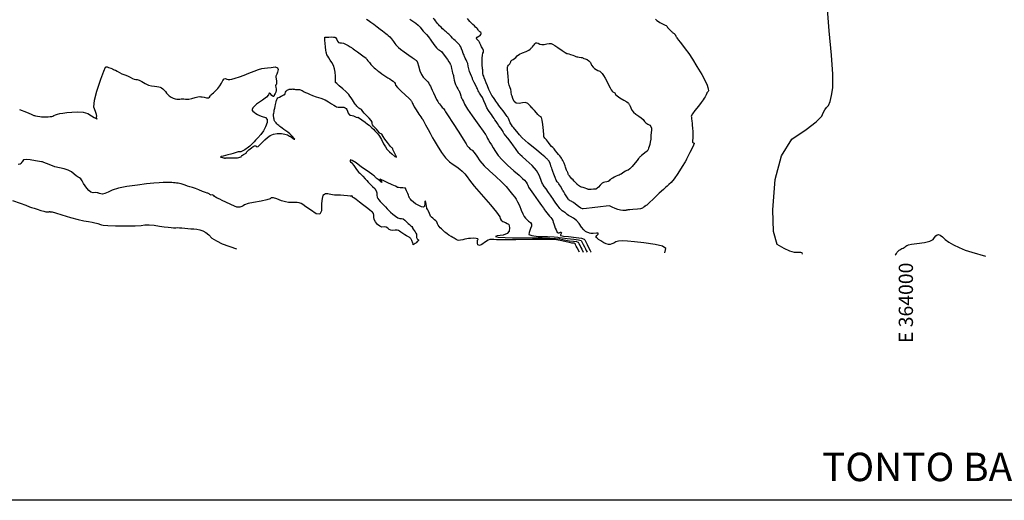
# Model space of a CAD drawing. Extents: x 362161 to 365361, y 1027162 to 1030162.
# Drawn here: x 363373 to 364064, y 1027212 to 1027550 of the extents above; entities that cross this region are included whole.
import ezdxf
from ezdxf.enums import TextEntityAlignment as Align

# ---------------------------------------------------------------- set-up
doc = ezdxf.new("R2010")
doc.units = 0
doc.header["$LTSCALE"] = 25
doc.header["$MEASUREMENT"] = 0
for name, color, linetype in [('5', 5, 'CONTINUOUS'), ('7', 7, 'CONTINUOUS'), ('GRIDTXT', 7, 'CONTINUOUS'), ('INDEX', 1, 'CONTINUOUS'), ('INTER', 33, 'CONTINUOUS')]:
    doc.layers.add(name, color=color, linetype=linetype)
doc.styles.add('GRID', font='SIMPLEX.shx')
doc.styles.add('SIMPLEX', font='SIMPLEX')

msp = doc.modelspace()

# ---------------------------------------------------------------- linework, layer by layer
at = {"layer": '5'}
msp.add_line((365311.36, 1027212.29), (362311.36, 1027212.29), dxfattribs=at)
at = {"layer": 'INDEX', "color": 1, "linetype": 'CONTINUOUS', "elevation": 2220}
msp.add_lwpolyline([(363616.25, 1027550.4), (363617.55, 1027549.53), (363619.24, 1027548.3), (363621.34, 1027546.73), (363623.83, 1027544.81), (363625.9, 1027543.23), (363627.53, 1027542), (363628.74, 1027541.12), (363629.82, 1027540.3), (363630.75, 1027539.56), (363631.55, 1027538.89), (363632.56, 1027537.84), (363633.76, 1027536.41), (363635.16, 1027534.59), (363636.23, 1027533.2), (363636.96, 1027532.25), (363637.36, 1027531.74), (363637.79, 1027531.24), (363638.25, 1027530.76), (363638.73, 1027530.28), (363640.18, 1027529.16), (363642.62, 1027527.39), (363646.03, 1027524.98), (363648.4, 1027523.3), (363649.72, 1027522.35), (363650, 1027522.14), (363650.29, 1027521.93), (363650.58, 1027521.74), (363650.88, 1027521.55), (363651.16, 1027521.37), (363651.42, 1027521.2), (363651.67, 1027521.05), (363652.15, 1027519.8), (363652.87, 1027517.47), (363653.83, 1027514.05), (363654.89, 1027511.38), (363656.06, 1027509.46), (363657.34, 1027508.3), (363658.42, 1027507.2), (363659.3, 1027506.18), (363659.99, 1027505.22), (363660.61, 1027504.22), (363661.17, 1027503.16), (363661.66, 1027502.05), (363662.39, 1027500.47), (363663.35, 1027498.44), (363664.54, 1027495.94), (363665.54, 1027493.96), (363666.33, 1027492.52), (363666.91, 1027491.6), (363667.53, 1027490.71), (363668.18, 1027489.85), (363668.87, 1027489.02), (363669.47, 1027488.34), (363670, 1027487.82), (363670.44, 1027487.44), (363670.9, 1027486.89), (363671.36, 1027486.18), (363671.83, 1027485.3), (363673.59, 1027482.46), (363676.65, 1027477.68), (363681.01, 1027470.93), (363684.2, 1027465.96), (363686.22, 1027462.76), (363687.07, 1027461.32), (363688.05, 1027460.09), (363689.15, 1027459.06), (363690.38, 1027458.24), (363691.92, 1027456.6), (363693.77, 1027454.14), (363695.93, 1027450.87), (363698.88, 1027447.37), (363702.61, 1027443.65), (363707.15, 1027439.7), (363711.03, 1027436.04), (363714.26, 1027432.67), (363716.84, 1027429.58), (363718.88, 1027427.09), (363720.37, 1027425.19), (363721.31, 1027423.89), (363722.39, 1027421.94), (363723.6, 1027419.34), (363724.95, 1027416.09), (363726.1, 1027413.54), (363727.05, 1027411.69), (363727.81, 1027410.54), (363728.78, 1027409.47), (363729.98, 1027408.47), (363731.4, 1027407.55), (363732.11, 1027406.37), (363732.1, 1027404.95), (363731.39, 1027403.29), (363730.86, 1027401.75), (363730.52, 1027400.36), (363730.37, 1027399.1), (363732.45, 1027398.21), (363736.76, 1027397.69), (363743.29, 1027397.54), (363747.94, 1027397.37), (363750.7, 1027397.17), (363751.57, 1027396.95), (363753.73, 1027396.63), (363757.19, 1027396.22), (363761.94, 1027395.72), (363765.2, 1027395.24), (363766.98, 1027394.78), (363767.27, 1027394.33), (363767.76, 1027393.43), (363768.46, 1027392.07), (363769.36, 1027390.26), (363770.08, 1027388.84), (363770.59, 1027387.82), (363771.24, 1027386.58)], dxfattribs=at)
at = {"layer": 'INTER', "color": 33, "linetype": 'CONTINUOUS'}
for points in [[(363922.33, 1027385.1), (363922.11, 1027386.05), (363921.19, 1027386.33), (363919.45, 1027386.42), (363916.9, 1027386.33), (363913.59, 1027387.23), (363909.53, 1027389.13), (363904.72, 1027392.03), (363902.06, 1027401.08), (363901.56, 1027416.28), (363903.22, 1027437.63), (363907.66, 1027454.18), (363914.89, 1027465.92), (363924.91, 1027472.86), (363931.93, 1027478.28), (363935.94, 1027482.17), (363936.95, 1027484.54), (363938.07, 1027486.58), (363939.3, 1027488.3), (363940.65, 1027489.69), (363941.82, 1027492.46), (363942.81, 1027496.61), (363943.62, 1027502.15), (363943.61, 1027511.58), (363942.79, 1027524.91), (363941.15, 1027542.14), (363940.07, 1027557.24)], [(363646.7, 1027550.39), (363647.47, 1027549.8), (363648.84, 1027548.83), (363650.81, 1027547.47), (363652.5, 1027546.07), (363653.92, 1027544.62), (363655.07, 1027543.13), (363656.18, 1027541.8), (363657.28, 1027540.62), (363658.35, 1027539.59), (363659.76, 1027537.89), (363661.52, 1027535.51), (363663.61, 1027532.45), (363665.32, 1027530.27), (363666.63, 1027528.96), (363667.54, 1027528.54), (363668.32, 1027528.05), (363668.96, 1027527.5), (363669.46, 1027526.9), (363670.32, 1027525.76), (363671.53, 1027524.11), (363673.1, 1027521.93), (363674.19, 1027520.37), (363674.8, 1027519.44), (363674.91, 1027519.14), (363675, 1027518.93), (363675.05, 1027518.81), (363675.06, 1027518.77), (363675.14, 1027518.62), (363675.27, 1027518.35), (363675.47, 1027517.97), (363675.72, 1027517.07), (363676.04, 1027515.66), (363676.42, 1027513.73), (363676.75, 1027512.28), (363677.03, 1027511.31), (363677.25, 1027510.83), (363677.46, 1027510.02), (363677.66, 1027508.89), (363677.85, 1027507.44), (363678.25, 1027505.9), (363678.85, 1027504.29), (363679.66, 1027502.59), (363680.33, 1027501.31), (363680.87, 1027500.43), (363681.26, 1027499.97), (363681.65, 1027499.16), (363682.04, 1027498), (363682.41, 1027496.5), (363682.75, 1027495.41), (363683.06, 1027494.72), (363683.34, 1027494.44), (363683.77, 1027493.65), (363684.36, 1027492.34), (363685.1, 1027490.52), (363687.14, 1027487.17), (363690.48, 1027482.28), (363695.12, 1027475.86), (363698.24, 1027471.56), (363699.82, 1027469.36), (363699.87, 1027469.27), (363699.94, 1027469.17), (363700.03, 1027469.06), (363700.12, 1027468.94), (363700.34, 1027468.47), (363700.7, 1027467.67), (363701.17, 1027466.52), (363701.87, 1027465.18), (363702.8, 1027463.66), (363703.94, 1027461.95), (363705.32, 1027459.87), (363706.94, 1027457.43), (363708.8, 1027454.6), (363711.57, 1027451.39), (363715.25, 1027447.79), (363719.84, 1027443.79), (363723.38, 1027440.68), (363725.86, 1027438.45), (363727.29, 1027437.12), (363728.37, 1027435.88), (363729.09, 1027434.73), (363729.46, 1027433.67), (363729.74, 1027432.92), (363729.94, 1027432.48), (363730.06, 1027432.35), (363731.26, 1027430.67), (363733.53, 1027427.43), (363736.89, 1027422.63), (363739.2, 1027419.32), (363740.46, 1027417.48), (363740.68, 1027417.12), (363741.15, 1027416.44), (363741.88, 1027415.45), (363742.87, 1027414.15), (363743.83, 1027412.98), (363744.77, 1027411.94), (363745.69, 1027411.04), (363746.44, 1027410.05), (363747, 1027408.97), (363747.39, 1027407.8), (363747.83, 1027406.49), (363748.32, 1027405.05), (363748.87, 1027403.49), (363749.37, 1027402.21), (363749.82, 1027401.21), (363750.23, 1027400.5), (363750.82, 1027400.16), (363751.59, 1027400.19), (363752.55, 1027400.58), (363753.07, 1027400.58), (363753.15, 1027400.17), (363752.77, 1027399.36), (363752.58, 1027398.77), (363752.56, 1027398.4), (363752.71, 1027398.25), (363754.58, 1027397.96), (363758.17, 1027397.54), (363763.47, 1027396.98), (363767.14, 1027396.4), (363769.17, 1027395.8), (363769.57, 1027395.18), (363770.25, 1027393.93), (363771.22, 1027392.05), (363772.48, 1027389.52), (363773.35, 1027387.79), (363773.82, 1027386.85), (363773.98, 1027386.55)], [(363825.67, 1027386.05), (363826.42, 1027389.27), (363824.04, 1027390.73), (363818.9, 1027392.03), (363811, 1027393.19), (363804.57, 1027393.99), (363799.6, 1027394.43), (363796.09, 1027394.52), (363793.3, 1027394.3), (363791.24, 1027393.77), (363789.89, 1027392.94), (363788.59, 1027392.36), (363787.32, 1027392.04), (363786.1, 1027391.98), (363784.61, 1027392.38), (363782.84, 1027393.24), (363780.81, 1027394.56), (363779.24, 1027395.61), (363778.15, 1027396.38), (363777.54, 1027396.87), (363777.46, 1027397.52), (363777.93, 1027398.33), (363778.93, 1027399.29), (363778.85, 1027399.86), (363777.68, 1027400.03), (363775.43, 1027399.81), (363773.79, 1027399.75), (363772.76, 1027399.86), (363772.33, 1027400.12), (363771.73, 1027400.43), (363770.95, 1027400.78), (363769.99, 1027401.16), (363768.77, 1027402.29), (363767.27, 1027404.17), (363765.52, 1027406.8), (363763.66, 1027408.91), (363761.69, 1027410.51), (363759.61, 1027411.59), (363758.08, 1027412.47), (363757.09, 1027413.14), (363756.64, 1027413.6), (363756.34, 1027413.91), (363756.19, 1027414.06), (363756.18, 1027414.07), (363756.15, 1027414.1), (363756.09, 1027414.14), (363755.99, 1027414.2), (363755.54, 1027414.49), (363754.73, 1027415.01), (363753.56, 1027415.76), (363752.63, 1027416.5), (363751.94, 1027417.23), (363751.49, 1027417.95), (363750.81, 1027418.94), (363749.89, 1027420.2), (363748.73, 1027421.73), (363747.77, 1027423.07), (363747, 1027424.22), (363746.43, 1027425.18), (363745.47, 1027426.65), (363744.13, 1027428.61), (363742.4, 1027431.08), (363741.14, 1027432.84), (363740.34, 1027433.91), (363740.01, 1027434.27), (363739.44, 1027435.51), (363738.64, 1027437.63), (363737.6, 1027440.63), (363735.56, 1027443.89), (363732.52, 1027447.4), (363728.48, 1027451.17), (363725.65, 1027453.8), (363724.03, 1027455.28), (363723.64, 1027455.63), (363723.32, 1027455.94), (363723.08, 1027456.22), (363722.92, 1027456.47), (363722.51, 1027457.08), (363721.84, 1027458.07), (363720.93, 1027459.43), (363719.57, 1027461.3), (363717.75, 1027463.69), (363715.47, 1027466.6), (363713.92, 1027468.58), (363713.09, 1027469.62), (363712.98, 1027469.73), (363712.82, 1027470.04), (363712.58, 1027470.56), (363712.29, 1027471.28), (363711.64, 1027472.34), (363710.64, 1027473.73), (363709.29, 1027475.47), (363708.15, 1027477), (363707.22, 1027478.33), (363706.5, 1027479.47), (363705.85, 1027480.49), (363705.28, 1027481.39), (363704.78, 1027482.19), (363704.06, 1027483.25), (363703.12, 1027484.58), (363701.96, 1027486.18), (363700.83, 1027488.12), (363699.73, 1027490.41), (363698.66, 1027493.04), (363697.63, 1027495.23), (363696.65, 1027497), (363695.73, 1027498.33), (363695.05, 1027499.34), (363694.64, 1027500.04), (363694.48, 1027500.42), (363694.35, 1027500.74), (363694.25, 1027501.03), (363694.16, 1027501.26), (363693.74, 1027502.13), (363692.97, 1027503.63), (363691.86, 1027505.77), (363691.12, 1027507.3), (363690.76, 1027508.21), (363690.76, 1027508.51), (363690.51, 1027509.21), (363689.99, 1027510.3), (363689.22, 1027511.79), (363688.59, 1027513.46), (363688.1, 1027515.33), (363687.76, 1027517.39), (363687.32, 1027519.16), (363686.8, 1027520.64), (363686.19, 1027521.84), (363685.64, 1027522.96), (363685.16, 1027524.02), (363684.74, 1027525), (363684.23, 1027526.23), (363683.65, 1027527.7), (363682.98, 1027529.42), (363682.4, 1027530.76), (363681.91, 1027531.72), (363681.52, 1027532.31), (363681.11, 1027532.83), (363680.68, 1027533.3), (363680.23, 1027533.71), (363679.71, 1027534.17), (363679.13, 1027534.7), (363678.47, 1027535.28), (363677.69, 1027536.05), (363676.78, 1027537), (363675.74, 1027538.14), (363674.83, 1027539.07), (363674.05, 1027539.79), (363673.41, 1027540.3), (363672.76, 1027540.83), (363672.11, 1027541.39), (363671.45, 1027541.96), (363670.64, 1027542.7), (363669.69, 1027543.6), (363668.6, 1027544.68), (363667.61, 1027545.69), (363666.75, 1027546.62), (363665.99, 1027547.5), (363665.32, 1027548.3), (363664.72, 1027549.04), (363664.21, 1027549.72), (363663.15, 1027550.67)], [(363819.09, 1027550.34), (363820.17, 1027549.46), (363821.2, 1027548.68), (363822.17, 1027548), (363823.08, 1027547.43), (363824.01, 1027546.94), (363824.97, 1027546.51), (363825.96, 1027546.15), (363826.68, 1027545.8), (363827.13, 1027545.44), (363827.31, 1027545.09), (363827.72, 1027544.55), (363828.38, 1027543.82), (363829.28, 1027542.9), (363829.97, 1027542.19), (363830.45, 1027541.68), (363830.72, 1027541.38), (363831.05, 1027541.09), (363831.44, 1027540.8), (363831.89, 1027540.52), (363832.24, 1027540.27), (363832.5, 1027540.04), (363832.67, 1027539.83), (363832.83, 1027539.61), (363833, 1027539.35), (363833.16, 1027539.08), (363833.3, 1027538.81), (363833.43, 1027538.55), (363833.53, 1027538.29), (363833.68, 1027537.98), (363833.87, 1027537.61), (363834.1, 1027537.19), (363834.63, 1027536.47), (363835.46, 1027535.44), (363836.57, 1027534.11), (363838.12, 1027532.13), (363840.11, 1027529.49), (363842.52, 1027526.2), (363845.25, 1027522.08), (363848.3, 1027517.12), (363851.66, 1027511.34), (363854.06, 1027506.93), (363855.49, 1027503.9), (363855.96, 1027502.24), (363856.26, 1027501.02), (363856.38, 1027500.24), (363856.32, 1027499.89), (363856.16, 1027499.54), (363855.91, 1027499.2), (363855.56, 1027498.86), (363855.33, 1027498.56), (363855.21, 1027498.3), (363855.21, 1027498.09), (363855.08, 1027497.73), (363854.83, 1027497.24), (363854.45, 1027496.61), (363853.97, 1027495.78), (363853.38, 1027494.77), (363852.7, 1027493.57), (363851.38, 1027491.74), (363849.41, 1027489.28), (363846.81, 1027486.21), (363845.11, 1027483.86), (363844.32, 1027482.25), (363844.44, 1027481.38), (363844.57, 1027480.21), (363844.71, 1027478.77), (363844.86, 1027477.04), (363844.96, 1027475.87), (363845.01, 1027475.25), (363845.02, 1027475.2), (363845.07, 1027474.59), (363845.17, 1027473.42), (363845.31, 1027471.7), (363845.4, 1027470.52), (363845.45, 1027469.87), (363845.46, 1027469.75), (363845.45, 1027469.16), (363845.41, 1027468.09), (363845.36, 1027466.54), (363845.29, 1027465.4), (363845.2, 1027464.66), (363845.1, 1027464.33), (363845.19, 1027464), (363845.48, 1027463.67), (363845.97, 1027463.34), (363846.32, 1027463.12), (363846.52, 1027463.03), (363846.57, 1027463.06), (363846.6, 1027463.05), (363846.6, 1027463), (363846.58, 1027462.92), (363846.56, 1027462.87), (363846.53, 1027462.86), (363846.52, 1027462.89), (363846.49, 1027462.91), (363846.47, 1027462.9), (363846.43, 1027462.87), (363845.9, 1027461.81), (363844.87, 1027459.71), (363843.34, 1027456.57), (363842.22, 1027454.3), (363841.52, 1027452.89), (363841.24, 1027452.34), (363841.06, 1027451.95), (363841, 1027451.73), (363841.05, 1027451.68), (363840.06, 1027450.01), (363838.03, 1027446.73), (363834.97, 1027441.84), (363832.37, 1027438.09), (363830.22, 1027435.49), (363828.54, 1027434.04), (363827.32, 1027433), (363826.57, 1027432.37), (363826.28, 1027432.15), (363824.72, 1027430.68), (363821.89, 1027427.96), (363817.79, 1027424), (363814.86, 1027421.23), (363813.11, 1027419.67), (363812.54, 1027419.3), (363812.05, 1027418.99), (363811.64, 1027418.76), (363811.31, 1027418.59), (363810.93, 1027418.33), (363810.52, 1027417.96), (363810.06, 1027417.5), (363808.71, 1027417.12), (363806.46, 1027416.81), (363803.32, 1027416.59), (363801.09, 1027416.41), (363799.78, 1027416.29), (363799.39, 1027416.22), (363799.02, 1027416.13), (363798.68, 1027416.03), (363798.37, 1027415.91), (363797.6, 1027415.88), (363796.37, 1027415.94), (363794.68, 1027416.09), (363792.86, 1027416.52), (363790.9, 1027417.22), (363788.8, 1027418.19), (363787.39, 1027418.86), (363786.68, 1027419.22), (363786.65, 1027419.27), (363786.63, 1027419.28), (363786.6, 1027419.26), (363786.58, 1027419.21), (363784.59, 1027418.95), (363780.65, 1027418.5), (363774.74, 1027417.84), (363770.65, 1027417.39), (363768.36, 1027417.15), (363767.89, 1027417.11), (363766.84, 1027417.63), (363765.22, 1027418.71), (363763.03, 1027420.34), (363761.54, 1027421.44), (363760.75, 1027422), (363760.66, 1027422.02), (363760.41, 1027422.15), (363759.99, 1027422.37), (363759.4, 1027422.7), (363758.99, 1027422.93), (363758.76, 1027423.07), (363758.72, 1027423.11), (363758.64, 1027423.16), (363758.54, 1027423.23), (363758.4, 1027423.31), (363758.3, 1027423.37), (363758.24, 1027423.41), (363758.22, 1027423.43), (363757.77, 1027424.13), (363756.91, 1027425.52), (363755.61, 1027427.6), (363754.74, 1027428.99), (363754.3, 1027429.71), (363754.27, 1027429.74), (363753.95, 1027430.28), (363753.32, 1027431.33), (363752.39, 1027432.89), (363751.74, 1027433.97), (363751.36, 1027434.59), (363751.27, 1027434.73), (363751.02, 1027435.02), (363750.62, 1027435.46), (363750.08, 1027436.05), (363749.44, 1027437.24), (363748.71, 1027439.03), (363747.89, 1027441.41), (363747.21, 1027443.31), (363746.69, 1027444.74), (363746.31, 1027445.69), (363746.02, 1027446.47), (363745.8, 1027447.07), (363745.66, 1027447.5), (363745.55, 1027447.89), (363745.47, 1027448.22), (363745.41, 1027448.51), (363745.34, 1027448.77), (363745.25, 1027449), (363745.16, 1027449.2), (363745.07, 1027449.37), (363745, 1027449.53), (363744.95, 1027449.67), (363744.89, 1027449.8), (363744.84, 1027449.94), (363744.79, 1027450.07), (363744.73, 1027450.19), (363744.68, 1027450.3), (363744.62, 1027450.39), (363744.55, 1027450.5), (363744.47, 1027450.61), (363744.37, 1027450.74), (363744.25, 1027450.89), (363744.11, 1027451.07), (363743.94, 1027451.27), (363743.7, 1027451.54), (363743.38, 1027451.87), (363742.99, 1027452.26), (363741.56, 1027453.5), (363739.08, 1027455.57), (363735.56, 1027458.48), (363732.48, 1027461.02), (363729.83, 1027463.2), (363727.61, 1027465.02), (363725.55, 1027466.98), (363723.65, 1027469.08), (363721.9, 1027471.31), (363720.49, 1027473.05), (363719.43, 1027474.27), (363718.71, 1027475), (363717.99, 1027476.07), (363717.27, 1027477.48), (363716.55, 1027479.25), (363715.93, 1027480.59), (363715.41, 1027481.51), (363714.99, 1027482.01), (363714.32, 1027482.89), (363713.39, 1027484.15), (363712.2, 1027485.8), (363711.11, 1027487.27), (363710.12, 1027488.57), (363709.24, 1027489.7), (363708.43, 1027490.78), (363707.71, 1027491.79), (363707.07, 1027492.76), (363706.3, 1027493.9), (363705.39, 1027495.22), (363704.35, 1027496.72), (363703.29, 1027498.57), (363702.23, 1027500.78), (363701.16, 1027503.35), (363700.26, 1027505.59), (363699.53, 1027507.5), (363698.98, 1027509.09), (363698.57, 1027510.23), (363698.29, 1027510.94), (363698.16, 1027511.2), (363698.07, 1027511.68), (363698.03, 1027512.37), (363698.04, 1027513.27), (363698.04, 1027513.9), (363698.01, 1027514.26), (363697.97, 1027514.34), (363697.89, 1027514.69), (363697.78, 1027515.31), (363697.63, 1027516.19), (363697.54, 1027517.75), (363697.53, 1027519.98), (363697.58, 1027522.88), (363697.73, 1027525.06), (363698, 1027526.5), (363698.37, 1027527.21), (363698.34, 1027528.18), (363697.91, 1027529.42), (363697.08, 1027530.92), (363696.46, 1027532.11), (363696.05, 1027532.98), (363695.85, 1027533.54), (363695.65, 1027534.03), (363695.44, 1027534.44), (363695.23, 1027534.79), (363694.99, 1027535.11), (363694.72, 1027535.39), (363694.42, 1027535.64), (363694.09, 1027535.93), (363693.73, 1027536.25), (363693.33, 1027536.6), (363693.46, 1027537.06), (363694.1, 1027537.64), (363695.25, 1027538.32), (363696.1, 1027538.93), (363696.64, 1027539.47), (363696.87, 1027539.93), (363696.83, 1027540.39), (363696.51, 1027540.86), (363695.93, 1027541.32), (363695.43, 1027541.81), (363695.03, 1027542.33), (363694.71, 1027542.88), (363694.26, 1027543.46), (363693.66, 1027544.07), (363692.92, 1027544.72), (363692.04, 1027545.51), (363691.03, 1027546.45), (363689.89, 1027547.54), (363688.89, 1027548.63), (363688.01, 1027549.73), (363687.27, 1027550.82)], [(363372.72, 1027486.88), (363377.54, 1027484.89), (363380.89, 1027483.51), (363382.74, 1027482.73), (363383.11, 1027482.55), (363383.93, 1027482.34), (363385.19, 1027482.11), (363386.89, 1027481.85), (363388.06, 1027481.68), (363388.71, 1027481.59), (363388.82, 1027481.6), (363389.55, 1027481.63), (363390.9, 1027481.69), (363392.85, 1027481.77), (363394.25, 1027481.85), (363395.1, 1027481.94), (363395.39, 1027482.03), (363395.95, 1027482.24), (363396.79, 1027482.57), (363397.91, 1027483.01), (363399.31, 1027483.46), (363401.01, 1027483.91), (363403, 1027484.37), (363405.76, 1027484.76), (363409.29, 1027485.07), (363413.58, 1027485.31), (363417.33, 1027484.95), (363420.54, 1027483.98), (363423.22, 1027482.41), (363425.16, 1027481.27), (363426.37, 1027480.57), (363426.85, 1027480.3), (363427.08, 1027480.23), (363427.05, 1027480.38), (363426.77, 1027480.74), (363426.65, 1027481.14), (363426.69, 1027481.58), (363426.9, 1027482.07), (363426.66, 1027483.39), (363426, 1027485.54), (363424.9, 1027488.53), (363425.17, 1027493.29), (363426.81, 1027499.83), (363429.82, 1027508.13), (363431.92, 1027513.74), (363433.11, 1027516.64), (363433.38, 1027516.84), (363434.09, 1027516.76), (363435.22, 1027516.4), (363436.78, 1027515.77), (363437.95, 1027515.29), (363438.73, 1027514.97), (363439.11, 1027514.81), (363439.93, 1027514.39), (363441.18, 1027513.71), (363442.88, 1027512.77), (363444.47, 1027511.98), (363445.98, 1027511.34), (363447.4, 1027510.86), (363448.86, 1027510.26), (363450.36, 1027509.55), (363451.9, 1027508.72), (363453.22, 1027508.15), (363454.31, 1027507.86), (363455.17, 1027507.83), (363456.55, 1027507.34), (363458.43, 1027506.41), (363460.83, 1027505.02), (363463.12, 1027504.03), (363465.3, 1027503.43), (363467.37, 1027503.23), (363469.08, 1027503.03), (363470.42, 1027502.83), (363471.39, 1027502.63), (363472.34, 1027502.17), (363473.3, 1027501.43), (363474.24, 1027500.43), (363475.12, 1027499.42), (363475.93, 1027498.41), (363476.68, 1027497.38), (363477.71, 1027496.44), (363479.02, 1027495.57), (363480.61, 1027494.79), (363482, 1027494.28), (363483.21, 1027494.06), (363484.22, 1027494.12), (363485.22, 1027494.18), (363486.19, 1027494.24), (363487.14, 1027494.29), (363488.11, 1027494.28), (363489.1, 1027494.2), (363490.1, 1027494.06), (363491.59, 1027494.2), (363493.59, 1027494.61), (363496.08, 1027495.29), (363497.96, 1027495.73), (363499.23, 1027495.91), (363499.88, 1027495.85), (363500.89, 1027495.69), (363502.25, 1027495.44), (363503.96, 1027495.11), (363505.22, 1027495.14), (363506.03, 1027495.52), (363506.4, 1027496.27), (363506.83, 1027496.89), (363507.35, 1027497.39), (363507.94, 1027497.76), (363508.89, 1027498.58), (363510.2, 1027499.86), (363511.87, 1027501.58), (363513.29, 1027503.37), (363514.45, 1027505.22), (363515.36, 1027507.14), (363516.29, 1027508.28), (363517.24, 1027508.64), (363518.22, 1027508.22), (363519.06, 1027507.94), (363519.76, 1027507.8), (363520.32, 1027507.81), (363521.71, 1027508.14), (363523.95, 1027508.81), (363527.02, 1027509.8), (363530.28, 1027510.95), (363533.74, 1027512.26), (363537.4, 1027513.73), (363540.43, 1027514.82), (363542.85, 1027515.53), (363544.65, 1027515.86), (363546.79, 1027516.17), (363549.26, 1027516.44), (363552.08, 1027516.7), (363553.75, 1027516.21), (363554.28, 1027514.97), (363553.67, 1027513), (363553.2, 1027511.57), (363552.87, 1027510.68), (363552.67, 1027510.34), (363552.64, 1027509.58), (363552.77, 1027508.42), (363553.06, 1027506.84), (363553.13, 1027505.6), (363552.98, 1027504.71), (363552.61, 1027504.17), (363552.46, 1027503.41), (363552.52, 1027502.43), (363552.8, 1027501.23), (363552.82, 1027500.12), (363552.57, 1027499.09), (363552.05, 1027498.14), (363551.64, 1027497.31), (363551.33, 1027496.6), (363551.12, 1027496), (363550.65, 1027496.01), (363549.92, 1027496.62), (363548.93, 1027497.85), (363548.2, 1027498.35), (363547.72, 1027498.14), (363547.51, 1027497.2), (363546, 1027495.61), (363543.19, 1027493.39), (363539.07, 1027490.52), (363536.59, 1027488.29), (363535.76, 1027486.71), (363536.56, 1027485.77), (363537.48, 1027484.89), (363538.52, 1027484.06), (363539.68, 1027483.29), (363541.21, 1027482.55), (363543.1, 1027481.85), (363545.36, 1027481.18), (363546.48, 1027479.76), (363546.46, 1027477.59), (363545.31, 1027474.67), (363543.84, 1027471.92), (363542.06, 1027469.36), (363539.97, 1027466.98), (363538.43, 1027465.23), (363537.44, 1027464.12), (363536.99, 1027463.64), (363536.34, 1027462.98), (363535.48, 1027462.14), (363534.42, 1027461.11), (363533.44, 1027460.26), (363532.55, 1027459.59), (363531.75, 1027459.09), (363530.88, 1027458.58), (363529.93, 1027458.06), (363528.9, 1027457.53), (363527.95, 1027457.18), (363527.08, 1027457.01), (363526.28, 1027457.02), (363525.5, 1027456.92), (363524.73, 1027456.7), (363523.98, 1027456.38), (363522.77, 1027455.97), (363521.12, 1027455.48), (363519.01, 1027454.91), (363517.18, 1027454.44), (363515.61, 1027454.06), (363514.31, 1027453.78), (363513.81, 1027453.53), (363514.1, 1027453.31), (363515.18, 1027453.12), (363515.93, 1027452.97), (363516.36, 1027452.86), (363516.46, 1027452.79), (363516.59, 1027452.73), (363516.75, 1027452.69), (363516.94, 1027452.67), (363517.11, 1027452.68), (363517.24, 1027452.73), (363517.35, 1027452.82), (363518.24, 1027452.87), (363519.93, 1027452.88), (363522.41, 1027452.85), (363524.36, 1027452.88), (363525.8, 1027452.97), (363526.71, 1027453.13), (363527.43, 1027453.3), (363527.96, 1027453.49), (363528.3, 1027453.7), (363528.54, 1027453.94), (363528.68, 1027454.21), (363528.71, 1027454.5), (363529.1, 1027454.85), (363529.85, 1027455.25), (363530.96, 1027455.7), (363531.71, 1027456.12), (363532.1, 1027456.53), (363532.12, 1027456.9), (363532.4, 1027457.34), (363532.92, 1027457.84), (363533.69, 1027458.4), (363534.58, 1027459.11), (363535.6, 1027459.96), (363536.74, 1027460.96), (363537.72, 1027461.42), (363538.53, 1027461.33), (363539.16, 1027460.7), (363540.15, 1027460.91), (363541.47, 1027461.96), (363543.14, 1027463.86), (363544.89, 1027465.59), (363546.72, 1027467.16), (363548.62, 1027468.55), (363550.9, 1027469.47), (363553.53, 1027469.93), (363556.52, 1027469.93), (363558.99, 1027469.62), (363560.92, 1027469.01), (363562.32, 1027468.1), (363563.54, 1027467.31), (363564.6, 1027466.64), (363565.48, 1027466.09), (363565.84, 1027465.98), (363565.69, 1027466.29), (363565.02, 1027467.04), (363564.5, 1027467.6), (363564.14, 1027467.99), (363563.92, 1027468.2), (363563.32, 1027468.75), (363562.33, 1027469.64), (363560.94, 1027470.87), (363559.61, 1027471.96), (363558.33, 1027472.9), (363557.11, 1027473.7), (363556.16, 1027474.34), (363555.49, 1027474.82), (363555.09, 1027475.15), (363554.61, 1027475.6), (363554.03, 1027476.17), (363553.36, 1027476.87), (363552.8, 1027477.48), (363552.35, 1027477.99), (363552, 1027478.42), (363551.72, 1027478.91), (363551.49, 1027479.46), (363551.34, 1027480.06), (363551.22, 1027480.69), (363551.13, 1027481.34), (363551.08, 1027482.02), (363551.06, 1027482.6), (363551.06, 1027483.1), (363551.09, 1027483.52), (363551.18, 1027484.22), (363551.33, 1027485.2), (363551.56, 1027486.47), (363551.8, 1027487.73), (363552.07, 1027489.01), (363552.35, 1027490.28), (363552.58, 1027491.32), (363552.75, 1027492.13), (363552.86, 1027492.69), (363553.02, 1027493.25), (363553.24, 1027493.81), (363553.52, 1027494.35), (363554.13, 1027494.95), (363555.08, 1027495.58), (363556.36, 1027496.26), (363557.36, 1027496.74), (363558.07, 1027497.03), (363558.5, 1027497.12), (363558.88, 1027497.48), (363559.22, 1027498.13), (363559.51, 1027499.06), (363559.93, 1027499.8), (363560.46, 1027500.36), (363561.11, 1027500.74), (363561.64, 1027500.99), (363562.07, 1027501.13), (363562.38, 1027501.15), (363562.7, 1027501.17), (363563.04, 1027501.18), (363563.41, 1027501.2), (363563.77, 1027501.21), (363564.12, 1027501.23), (363564.47, 1027501.25), (363564.87, 1027501.22), (363565.31, 1027501.15), (363565.79, 1027501.02), (363566.48, 1027500.92), (363567.36, 1027500.87), (363568.46, 1027500.86), (363569.34, 1027500.77), (363570.02, 1027500.61), (363570.5, 1027500.37), (363571.08, 1027500.07), (363571.76, 1027499.72), (363572.54, 1027499.3), (363573.54, 1027498.8), (363574.76, 1027498.22), (363576.2, 1027497.55), (363578.27, 1027496.75), (363580.97, 1027495.82), (363584.29, 1027494.76), (363587.19, 1027493.59), (363589.67, 1027492.31), (363591.74, 1027490.93), (363593.36, 1027489.87), (363594.53, 1027489.13), (363595.27, 1027488.71), (363596.28, 1027488.46), (363597.56, 1027488.38), (363599.12, 1027488.47), (363600.38, 1027488.38), (363601.32, 1027488.1), (363601.96, 1027487.64), (363602.53, 1027486.85), (363603.05, 1027485.73), (363603.52, 1027484.3), (363604.05, 1027483.34), (363604.67, 1027482.87), (363605.36, 1027482.89), (363606.16, 1027482.72), (363607.06, 1027482.37), (363608.06, 1027481.82), (363608.92, 1027481.47), (363609.63, 1027481.31), (363610.19, 1027481.34), (363611.34, 1027480.78), (363613.06, 1027479.62), (363615.37, 1027477.86), (363617.05, 1027476.57), (363618.1, 1027475.74), (363618.53, 1027475.38), (363619.18, 1027474.79), (363620.05, 1027473.97), (363621.15, 1027472.93), (363622.22, 1027471.86), (363623.26, 1027470.79), (363624.26, 1027469.7), (363625.44, 1027468), (363626.78, 1027465.68), (363628.29, 1027462.76), (363629.53, 1027460.55), (363630.49, 1027459.07), (363631.18, 1027458.31), (363632.37, 1027457.2), (363634.06, 1027455.72), (363636.26, 1027453.89), (363637.3, 1027453.37), (363637.2, 1027454.17), (363635.95, 1027456.29), (363635.13, 1027457.8), (363634.73, 1027458.69), (363634.76, 1027458.98), (363634.67, 1027459.27), (363634.46, 1027459.57), (363634.13, 1027459.87), (363633.82, 1027460.17), (363633.51, 1027460.46), (363633.22, 1027460.76), (363632.4, 1027461.79), (363631.04, 1027463.57), (363629.15, 1027466.09), (363627.88, 1027467.89), (363627.24, 1027468.95), (363627.21, 1027469.28), (363627.08, 1027469.51), (363626.84, 1027469.62), (363626.51, 1027469.63), (363625.97, 1027470.01), (363625.25, 1027470.77), (363624.33, 1027471.91), (363623.35, 1027473.01), (363622.33, 1027474.06), (363621.25, 1027475.09), (363620.54, 1027476.06), (363620.2, 1027476.97), (363620.22, 1027477.84), (363619.56, 1027479.08), (363618.22, 1027480.7), (363616.18, 1027482.7), (363614.69, 1027484.28), (363613.74, 1027485.45), (363613.33, 1027486.19), (363612.85, 1027486.75), (363612.29, 1027487.13), (363611.67, 1027487.32), (363611, 1027487.71), (363610.31, 1027488.3), (363609.58, 1027489.08), (363608.93, 1027489.85), (363608.35, 1027490.62), (363607.84, 1027491.38), (363607.2, 1027492.36), (363606.42, 1027493.56), (363605.51, 1027494.98), (363604.66, 1027496.22), (363603.87, 1027497.27), (363603.14, 1027498.13), (363601.77, 1027499.47), (363599.77, 1027501.27), (363597.13, 1027503.53), (363595.37, 1027505.08), (363594.47, 1027505.91), (363594.45, 1027506.02), (363594.44, 1027506.13), (363594.43, 1027506.23), (363594.43, 1027506.33), (363594.45, 1027506.53), (363594.47, 1027506.81), (363594.51, 1027507.19), (363594.49, 1027508.34), (363594.43, 1027510.26), (363594.32, 1027512.95), (363593.86, 1027515.44), (363593.06, 1027517.7), (363591.91, 1027519.76), (363590.87, 1027521.53), (363589.93, 1027523.03), (363589.1, 1027524.24), (363588.49, 1027525.33), (363588.11, 1027526.3), (363587.96, 1027527.15), (363587.77, 1027528.6), (363587.53, 1027530.66), (363587.26, 1027533.32), (363587.08, 1027535.27), (363586.98, 1027536.51), (363586.97, 1027537.03), (363587.01, 1027537.4), (363587.09, 1027537.61), (363587.23, 1027537.67), (363587.34, 1027537.7), (363587.45, 1027537.7), (363587.53, 1027537.67), (363587.61, 1027537.64), (363587.68, 1027537.6), (363587.73, 1027537.57), (363588.42, 1027537.58), (363589.75, 1027537.65), (363591.72, 1027537.77), (363593.16, 1027537.76), (363594.09, 1027537.62), (363594.5, 1027537.37), (363594.95, 1027536.8), (363595.44, 1027535.94), (363595.97, 1027534.76), (363596.7, 1027533.99), (363597.61, 1027533.63), (363598.73, 1027533.66), (363600.06, 1027533.36), (363601.61, 1027532.71), (363603.37, 1027531.72), (363604.74, 1027530.93), (363605.71, 1027530.34), (363606.27, 1027529.96), (363606.66, 1027529.7), (363606.88, 1027529.54), (363606.93, 1027529.51), (363607.93, 1027528.77), (363609.86, 1027527.35), (363612.74, 1027525.23), (363614.69, 1027523.8), (363615.71, 1027523.05), (363615.8, 1027522.97), (363615.9, 1027522.86), (363616.03, 1027522.71), (363616.18, 1027522.51), (363616.61, 1027521.96), (363617.32, 1027521.06), (363618.31, 1027519.79), (363619.37, 1027518.56), (363620.49, 1027517.37), (363621.67, 1027516.2), (363622.62, 1027515.31), (363623.32, 1027514.7), (363623.79, 1027514.37), (363624.56, 1027513.81), (363625.62, 1027513.02), (363626.98, 1027511.99), (363628.37, 1027511.01), (363629.78, 1027510.07), (363631.22, 1027509.16), (363632.57, 1027508.3), (363633.84, 1027507.5), (363635.02, 1027506.74), (363635.9, 1027505.91), (363636.47, 1027505.02), (363636.75, 1027504.04), (363638.04, 1027502.38), (363640.34, 1027500.04), (363643.67, 1027497.01), (363645.96, 1027494.88), (363647.22, 1027493.66), (363647.45, 1027493.34), (363647.66, 1027493.01), (363647.84, 1027492.66), (363648.01, 1027492.29), (363648.25, 1027491.77), (363648.56, 1027491.09), (363648.96, 1027490.27), (363649.84, 1027488.75), (363651.2, 1027486.55), (363653.05, 1027483.66), (363654.35, 1027481.64), (363655.1, 1027480.51), (363655.32, 1027480.25), (363655.51, 1027480.03), (363655.67, 1027479.87), (363655.81, 1027479.75), (363656.52, 1027478.52), (363657.8, 1027476.17), (363659.64, 1027472.71), (363660.93, 1027470.26), (363661.67, 1027468.82), (363661.85, 1027468.39), (363662.08, 1027467.95), (363662.35, 1027467.5), (363662.67, 1027467.04), (363663.86, 1027465.09), (363665.92, 1027461.65), (363668.84, 1027456.73), (363671.7, 1027452.84), (363674.5, 1027449.98), (363677.22, 1027448.16), (363679.63, 1027446.46), (363681.71, 1027444.91), (363683.48, 1027443.49), (363685.21, 1027441.71), (363686.91, 1027439.58), (363688.58, 1027437.09), (363691.86, 1027432.98), (363696.75, 1027427.26), (363703.25, 1027419.92), (363707.66, 1027414.62), (363709.98, 1027411.37), (363710.21, 1027410.16), (363710.92, 1027409.1), (363712.12, 1027408.18), (363713.79, 1027407.4), (363715.05, 1027406.8), (363715.9, 1027406.38), (363716.33, 1027406.14), (363716.57, 1027405.21), (363716.61, 1027403.6), (363716.47, 1027401.31), (363714.98, 1027399.62), (363712.15, 1027398.53), (363707.99, 1027398.05), (363706.85, 1027397.62), (363708.74, 1027397.25), (363713.67, 1027396.93), (363718.69, 1027396.73), (363723.82, 1027396.66), (363729.04, 1027396.71), (363734.3, 1027396.7), (363739.59, 1027396.63), (363744.9, 1027396.51), (363749.08, 1027396.27), (363752.12, 1027395.91), (363754.02, 1027395.42), (363756.25, 1027395), (363758.82, 1027394.64), (363761.72, 1027394.33), (363763.71, 1027394.03), (363764.79, 1027393.75), (363764.96, 1027393.48), (363765.26, 1027392.93), (363765.69, 1027392.1), (363766.24, 1027391), (363766.8, 1027389.89), (363767.37, 1027388.79), (363768.51, 1027386.61)], [(363765.77, 1027386.63), (363764.14, 1027389.77), (363763.53, 1027390.94), (363763.13, 1027391.73), (363762.93, 1027392.13), (363762.77, 1027392.43), (363762.66, 1027392.63), (363762.6, 1027392.73), (363762.21, 1027392.83), (363761.49, 1027392.94), (363760.44, 1027393.05), (363758.77, 1027393.37), (363756.47, 1027393.9), (363753.53, 1027394.64), (363750.91, 1027395.15), (363748.6, 1027395.43), (363746.59, 1027395.48), (363741.37, 1027395.47), (363732.92, 1027395.41), (363721.25, 1027395.3), (363712.83, 1027395.27), (363707.66, 1027395.31), (363705.75, 1027395.44), (363704.3, 1027395.52), (363703.33, 1027395.56), (363702.82, 1027395.57), (363701.65, 1027394.98), (363699.82, 1027393.81), (363697.32, 1027392.04), (363695.55, 1027391.32), (363694.5, 1027391.66), (363694.17, 1027393.05), (363694.11, 1027394.16), (363694.32, 1027395), (363694.8, 1027395.57), (363694.42, 1027395.98), (363693.19, 1027396.23), (363691.09, 1027396.34), (363689.32, 1027396.33), (363687.85, 1027396.2), (363686.71, 1027395.96), (363685.4, 1027395.68), (363683.93, 1027395.35), (363682.3, 1027394.98), (363681.06, 1027394.84), (363680.23, 1027394.93), (363679.8, 1027395.25), (363679.27, 1027395.6), (363678.65, 1027395.96), (363677.92, 1027396.35), (363676.93, 1027396.92), (363675.67, 1027397.67), (363674.15, 1027398.61), (363672.92, 1027399.43), (363671.99, 1027400.14), (363671.36, 1027400.74), (363670.62, 1027401.41), (363669.78, 1027402.15), (363668.84, 1027402.96), (363668.01, 1027403.8), (363667.27, 1027404.69), (363666.64, 1027405.61), (363666.14, 1027406.43), (363665.79, 1027407.17), (363665.58, 1027407.81), (363665.03, 1027408.56), (363664.14, 1027409.44), (363662.91, 1027410.43), (363662.02, 1027411.19), (363661.48, 1027411.71), (363661.29, 1027412), (363660.93, 1027412.69), (363660.43, 1027413.8), (363659.77, 1027415.31), (363659.26, 1027416.36), (363658.93, 1027416.94), (363658.75, 1027417.04), (363658.55, 1027417.67), (363658.32, 1027418.81), (363658.07, 1027420.48), (363657.89, 1027421.61), (363657.77, 1027422.21), (363657.72, 1027422.27), (363657.67, 1027422.37), (363657.63, 1027422.52), (363657.58, 1027422.71), (363657.53, 1027422.77), (363657.46, 1027422.69), (363657.39, 1027422.47), (363657.34, 1027422.32), (363657.31, 1027422.24), (363657.3, 1027422.22), (363657.29, 1027422.2), (363657.27, 1027422.18), (363657.25, 1027422.17), (363657.2, 1027421.61), (363657.14, 1027420.53), (363657.05, 1027418.9), (363656.27, 1027418.19), (363654.78, 1027418.4), (363652.6, 1027419.52), (363650.74, 1027420.65), (363649.2, 1027421.79), (363647.97, 1027422.94), (363647.1, 1027423.82), (363646.59, 1027424.43), (363646.43, 1027424.76), (363646.29, 1027425.09), (363646.17, 1027425.44), (363646.07, 1027425.79), (363645.74, 1027426.61), (363645.2, 1027427.91), (363644.44, 1027429.68), (363643.93, 1027430.87), (363643.67, 1027431.48), (363643.66, 1027431.5), (363643.65, 1027431.51), (363643.65, 1027431.52), (363643.64, 1027431.53), (363643.64, 1027431.54), (363643.63, 1027431.54), (363643.63, 1027431.55), (363643.02, 1027431.6), (363641.8, 1027431.7), (363639.97, 1027431.84), (363638.7, 1027431.98), (363637.98, 1027432.13), (363637.82, 1027432.28), (363636.58, 1027432.9), (363634.26, 1027433.99), (363630.87, 1027435.56), (363628.35, 1027436.71), (363626.71, 1027437.46), (363625.94, 1027437.8), (363625.74, 1027437.65), (363626.1, 1027436.99), (363627.03, 1027435.84), (363627.22, 1027435.45), (363626.67, 1027435.81), (363625.39, 1027436.92), (363624.5, 1027437.67), (363624.02, 1027438.06), (363623.94, 1027438.07), (363623.81, 1027438.15), (363623.64, 1027438.27), (363623.42, 1027438.44), (363623.19, 1027438.65), (363622.94, 1027438.9), (363622.68, 1027439.18), (363622.4, 1027439.46), (363622.12, 1027439.74), (363621.82, 1027440.01), (363621.09, 1027440.56), (363619.93, 1027441.38), (363618.35, 1027442.48), (363615.99, 1027444.16), (363612.86, 1027446.42), (363608.96, 1027449.27), (363606.32, 1027450.95), (363604.93, 1027451.46), (363604.79, 1027450.81), (363604.85, 1027450.31), (363605.09, 1027449.95), (363605.52, 1027449.75), (363606.28, 1027448.91), (363607.38, 1027447.43), (363608.82, 1027445.31), (363609.98, 1027443.71), (363610.87, 1027442.64), (363611.49, 1027442.09), (363612.42, 1027441.18), (363613.68, 1027439.89), (363615.26, 1027438.23), (363616.54, 1027436.86), (363617.54, 1027435.78), (363618.24, 1027434.99), (363619.22, 1027433.97), (363620.48, 1027432.73), (363622.02, 1027431.26), (363623.03, 1027429.76), (363623.49, 1027428.23), (363623.43, 1027426.68), (363623.66, 1027425.34), (363624.19, 1027424.22), (363625.01, 1027423.31), (363625.99, 1027422.25), (363627.13, 1027421.05), (363628.41, 1027419.69), (363629.64, 1027418.39), (363630.8, 1027417.15), (363631.9, 1027415.96), (363633.23, 1027414.68), (363634.8, 1027413.3), (363636.59, 1027411.81), (363638.2, 1027410.82), (363639.62, 1027410.33), (363640.84, 1027410.33), (363642.06, 1027409.92), (363643.26, 1027409.1), (363644.46, 1027407.88), (363645.55, 1027406.82), (363646.53, 1027405.94), (363647.39, 1027405.23), (363648.04, 1027404.58), (363648.47, 1027403.98), (363648.68, 1027403.44), (363649.08, 1027402.74), (363649.67, 1027401.89), (363650.45, 1027400.87), (363651.01, 1027400.03), (363651.33, 1027399.37), (363651.43, 1027398.89), (363651.47, 1027398.34), (363651.45, 1027397.72), (363651.37, 1027397.03), (363651.51, 1027396.44), (363651.86, 1027395.94), (363652.43, 1027395.54), (363652.77, 1027395.2), (363652.86, 1027394.94), (363652.71, 1027394.75), (363652.41, 1027394.44), (363651.94, 1027394), (363651.32, 1027393.43), (363650.82, 1027393.02), (363650.44, 1027392.76), (363650.17, 1027392.66), (363649.91, 1027392.48), (363649.64, 1027392.23), (363649.36, 1027391.91), (363649.16, 1027391.85), (363649.04, 1027392.05), (363648.98, 1027392.51), (363648.86, 1027393.02), (363648.67, 1027393.58), (363648.41, 1027394.2), (363648.14, 1027394.77), (363647.86, 1027395.3), (363647.58, 1027395.79), (363647.26, 1027396.22), (363646.91, 1027396.6), (363646.53, 1027396.92), (363646.14, 1027397.2), (363645.72, 1027397.44), (363645.28, 1027397.63), (363644.47, 1027398.09), (363643.28, 1027398.82), (363641.72, 1027399.82), (363640.45, 1027400.65), (363639.48, 1027401.32), (363638.81, 1027401.82), (363637.79, 1027402.1), (363636.43, 1027402.14), (363634.72, 1027401.95), (363633.28, 1027402.11), (363632.1, 1027402.64), (363631.19, 1027403.53), (363630.05, 1027404.1), (363628.68, 1027404.35), (363627.09, 1027404.28), (363625.57, 1027404.84), (363624.09, 1027406.05), (363622.68, 1027407.88), (363621.76, 1027409.6), (363621.31, 1027411.2), (363621.35, 1027412.69), (363621.1, 1027413.86), (363620.56, 1027414.71), (363619.74, 1027415.24), (363618.61, 1027416.06), (363617.17, 1027417.18), (363615.41, 1027418.59), (363613.46, 1027420.12), (363611.3, 1027421.76), (363608.95, 1027423.51), (363607.35, 1027424.7), (363606.51, 1027425.32), (363606.43, 1027425.38), (363606.37, 1027425.51), (363606.33, 1027425.71), (363606.3, 1027425.99), (363606.2, 1027426.14), (363606.05, 1027426.16), (363605.83, 1027426.05), (363604.79, 1027426.06), (363602.95, 1027426.18), (363600.29, 1027426.43), (363598.1, 1027426.59), (363596.37, 1027426.67), (363595.1, 1027426.66), (363593.81, 1027426.75), (363592.5, 1027426.94), (363591.17, 1027427.23), (363590.04, 1027427.45), (363589.1, 1027427.61), (363588.35, 1027427.7), (363587.54, 1027427.54), (363586.67, 1027427.12), (363585.73, 1027426.44), (363585.1, 1027424.31), (363584.79, 1027420.72), (363584.79, 1027415.67), (363583.47, 1027413.27), (363580.82, 1027413.52), (363576.85, 1027416.4), (363573.79, 1027418.56), (363571.63, 1027419.99), (363570.38, 1027420.7), (363569.05, 1027421.18), (363567.62, 1027421.45), (363566.11, 1027421.51), (363564.58, 1027421.53), (363563.03, 1027421.52), (363561.45, 1027421.47), (363559.32, 1027421.88), (363556.64, 1027422.75), (363553.41, 1027424.07), (363550.99, 1027424.73), (363549.36, 1027424.74), (363548.54, 1027424.1), (363546.2, 1027423.36), (363542.35, 1027422.53), (363536.99, 1027421.6), (363533.1, 1027420.75), (363530.68, 1027419.97), (363529.72, 1027419.27), (363528.83, 1027418.75), (363528, 1027418.39), (363527.23, 1027418.2), (363526.52, 1027418.12), (363525.87, 1027418.12), (363525.28, 1027418.23), (363523.69, 1027418.87), (363521.09, 1027420.04), (363517.49, 1027421.75), (363514.89, 1027422.98), (363513.27, 1027423.74), (363512.65, 1027424.04), (363512.03, 1027424.34), (363511.42, 1027424.65), (363510.81, 1027424.96), (363510.2, 1027425.35), (363509.58, 1027425.81), (363508.97, 1027426.34), (363508.38, 1027426.67), (363507.82, 1027426.8), (363507.29, 1027426.73), (363506.78, 1027426.84), (363506.3, 1027427.11), (363505.85, 1027427.56), (363505.37, 1027427.88), (363504.87, 1027428.08), (363504.35, 1027428.14), (363503.12, 1027428.55), (363501.18, 1027429.31), (363498.52, 1027430.41), (363496.15, 1027431.32), (363494.05, 1027432.05), (363492.23, 1027432.57), (363490.53, 1027433.09), (363488.95, 1027433.61), (363487.49, 1027434.12), (363486.19, 1027434.52), (363485.03, 1027434.81), (363484.01, 1027434.99), (363482.97, 1027435.15), (363481.89, 1027435.28), (363480.77, 1027435.39), (363479.59, 1027435.46), (363478.33, 1027435.51), (363476.99, 1027435.53), (363475.98, 1027435.54), (363475.3, 1027435.56), (363474.95, 1027435.57), (363473.43, 1027435.49), (363470.76, 1027435.31), (363466.93, 1027435.05), (363461.87, 1027434.51), (363455.58, 1027433.71), (363448.05, 1027432.65), (363442.1, 1027431.46), (363437.72, 1027430.15), (363434.92, 1027428.72), (363432.65, 1027427.82), (363430.9, 1027427.47), (363429.68, 1027427.65), (363428.76, 1027427.85), (363428.14, 1027428.05), (363427.82, 1027428.26), (363427.08, 1027428.39), (363425.91, 1027428.42), (363424.31, 1027428.36), (363422.77, 1027428.86), (363421.3, 1027429.93), (363419.9, 1027431.55), (363418.66, 1027433.22), (363417.59, 1027434.95), (363416.7, 1027436.72), (363415.76, 1027438.05), (363414.79, 1027438.92), (363413.78, 1027439.35), (363412.49, 1027440.17), (363410.93, 1027441.37), (363409.09, 1027442.96), (363406.76, 1027444.24), (363403.95, 1027445.2), (363400.66, 1027445.85), (363397.51, 1027446.66), (363394.51, 1027447.65), (363391.65, 1027448.8), (363389.72, 1027449.58), (363388.7, 1027450), (363388.61, 1027450.04), (363388.47, 1027450.08), (363388.29, 1027450.11), (363388.06, 1027450.13), (363386.61, 1027450.37), (363383.94, 1027450.81), (363380.04, 1027451.47), (363377.24, 1027451.69), (363375.53, 1027451.47), (363374.91, 1027450.81), (363374.43, 1027450.17), (363374.07, 1027449.54), (363373.85, 1027448.93), (363373.02, 1027448.46), (363371.58, 1027448.15)], [(363367.82, 1027422.9), (363373.07, 1027420.96), (363377.03, 1027419.52), (363379.73, 1027418.55), (363381.14, 1027418.07), (363382.93, 1027417.47), (363385.1, 1027416.75), (363387.65, 1027415.92), (363389.67, 1027415.35), (363391.19, 1027415.06), (363392.18, 1027415.03), (363392.94, 1027415.02), (363393.46, 1027415.03), (363393.74, 1027415.07), (363394, 1027415.07), (363394.26, 1027415.05), (363394.5, 1027415.01), (363394.81, 1027414.96), (363395.19, 1027414.91), (363395.64, 1027414.87), (363398.01, 1027414.2), (363402.3, 1027412.91), (363408.52, 1027411), (363413.73, 1027409.55), (363417.91, 1027408.58), (363421.09, 1027408.07), (363423.61, 1027407.65), (363425.48, 1027407.3), (363426.71, 1027407.04), (363427.68, 1027406.79), (363428.39, 1027406.54), (363428.84, 1027406.3), (363429.48, 1027406.05), (363430.31, 1027405.77), (363431.33, 1027405.47), (363434.59, 1027405.25), (363440.08, 1027405.12), (363447.81, 1027405.06), (363453.81, 1027405.16), (363458.1, 1027405.41), (363460.66, 1027405.81), (363463.65, 1027405.86), (363467.08, 1027405.56), (363470.93, 1027404.91), (363474.21, 1027404.41), (363476.91, 1027404.08), (363479.03, 1027403.9), (363480.83, 1027403.8), (363482.3, 1027403.78), (363483.44, 1027403.85), (363484.9, 1027403.81), (363486.67, 1027403.66), (363488.76, 1027403.4), (363490.86, 1027403.21), (363492.98, 1027403.09), (363495.11, 1027403.03), (363497.23, 1027402.78), (363499.32, 1027402.33), (363501.39, 1027401.69), (363503.49, 1027400.51), (363505.62, 1027398.8), (363507.78, 1027396.56), (363510.9, 1027394.47), (363514.99, 1027392.54), (363525.09, 1027388.99)]]:
    msp.add_lwpolyline(points, dxfattribs=at)
msp.add_lwpolyline([(363777.59, 1027430.96), (363777.46, 1027430.95), (363776.84, 1027430.9), (363775.66, 1027430.81), (363773.93, 1027430.68), (363772.69, 1027430.66), (363771.95, 1027430.74), (363771.7, 1027430.93), (363771.02, 1027431.2), (363769.93, 1027431.56), (363768.41, 1027432.01), (363767.35, 1027432.33), (363766.76, 1027432.53), (363766.63, 1027432.6), (363766.32, 1027432.78), (363765.84, 1027433.05), (363765.17, 1027433.43), (363764.66, 1027433.8), (363764.3, 1027434.15), (363764.09, 1027434.49), (363763.75, 1027434.88), (363763.28, 1027435.32), (363762.69, 1027435.81), (363762.24, 1027436.23), (363761.93, 1027436.57), (363761.77, 1027436.84), (363761.32, 1027437.38), (363760.57, 1027438.2), (363759.54, 1027439.29), (363758.78, 1027440.13), (363758.31, 1027440.71), (363758.11, 1027441.04), (363757.97, 1027441.35), (363757.89, 1027441.66), (363757.87, 1027441.96), (363757.76, 1027442.28), (363757.58, 1027442.62), (363757.31, 1027442.98), (363757.08, 1027443.37), (363756.88, 1027443.78), (363756.72, 1027444.23), (363756.51, 1027444.81), (363756.27, 1027445.53), (363755.99, 1027446.39), (363755.73, 1027447.16), (363755.5, 1027447.85), (363755.28, 1027448.46), (363755.08, 1027449.02), (363754.88, 1027449.53), (363754.7, 1027449.99), (363754.44, 1027450.52), (363754.11, 1027451.12), (363753.71, 1027451.8), (363753.23, 1027452.54), (363752.66, 1027453.34), (363752, 1027454.22), (363751.18, 1027455.27), (363750.18, 1027456.49), (363749.01, 1027457.89), (363747.97, 1027459.09), (363747.05, 1027460.09), (363746.26, 1027460.89), (363745.26, 1027462.05), (363744.03, 1027463.57), (363742.58, 1027465.45), (363741.58, 1027466.73), (363741.02, 1027467.43), (363740.91, 1027467.53), (363740.72, 1027469.05), (363740.47, 1027472.01), (363740.14, 1027476.39), (363739.71, 1027479.46), (363739.18, 1027481.22), (363738.55, 1027481.66), (363738.03, 1027482.04), (363737.63, 1027482.37), (363737.33, 1027482.65), (363736.65, 1027483.38), (363735.6, 1027484.54), (363734.18, 1027486.15), (363733.09, 1027487.35), (363732.35, 1027488.15), (363731.94, 1027488.55), (363731.32, 1027489.18), (363730.49, 1027490.03), (363729.45, 1027491.11), (363727.92, 1027491.64), (363725.91, 1027491.63), (363723.41, 1027491.06), (363721.44, 1027491.37), (363720.01, 1027492.56), (363719.12, 1027494.63), (363718.5, 1027496.18), (363718.15, 1027497.21), (363718.08, 1027497.72), (363717.95, 1027498.52), (363717.76, 1027499.59), (363717.51, 1027500.95), (363717.25, 1027502.02), (363716.98, 1027502.82), (363716.71, 1027503.33), (363716.47, 1027503.98), (363716.25, 1027504.77), (363716.07, 1027505.7), (363715.89, 1027507.34), (363715.7, 1027509.69), (363715.5, 1027512.75), (363715.37, 1027514.81), (363715.3, 1027515.87), (363715.29, 1027515.94), (363715.29, 1027516.11), (363715.3, 1027516.37), (363715.33, 1027516.73), (363715.59, 1027517.3), (363716.09, 1027518.06), (363716.83, 1027519.02), (363717.32, 1027519.79), (363717.57, 1027520.36), (363717.58, 1027520.74), (363717.86, 1027521.13), (363718.4, 1027521.53), (363719.22, 1027521.93), (363720.1, 1027522.58), (363721.06, 1027523.46), (363722.08, 1027524.58), (363723.64, 1027525.65), (363725.72, 1027526.69), (363728.33, 1027527.69), (363730.18, 1027528.51), (363731.27, 1027529.16), (363731.6, 1027529.64), (363731.9, 1027530.02), (363732.17, 1027530.3), (363732.41, 1027530.48), (363732.78, 1027530.87), (363733.28, 1027531.46), (363733.91, 1027532.26), (363734.45, 1027532.91), (363734.9, 1027533.41), (363735.25, 1027533.76), (363735.89, 1027533.76), (363736.81, 1027533.4), (363738.01, 1027532.68), (363739.44, 1027532.39), (363741.11, 1027532.51), (363743.01, 1027533.04), (363744.6, 1027533.27), (363745.86, 1027533.19), (363746.8, 1027532.8), (363748.41, 1027531.85), (363750.69, 1027530.35), (363753.63, 1027528.29), (363755.74, 1027526.92), (363757, 1027526.23), (363757.43, 1027526.23), (363758.26, 1027526.02), (363759.5, 1027525.58), (363761.14, 1027524.93), (363762.43, 1027524.44), (363763.36, 1027524.11), (363763.93, 1027523.93), (363764.72, 1027523.77), (363765.71, 1027523.61), (363766.91, 1027523.46), (363767.75, 1027523.3), (363768.22, 1027523.12), (363768.33, 1027522.93), (363768.86, 1027522.67), (363769.82, 1027522.35), (363771.2, 1027521.97), (363772.42, 1027521.12), (363773.47, 1027519.82), (363774.37, 1027518.06), (363775.36, 1027516.64), (363776.45, 1027515.56), (363777.65, 1027514.83), (363778.66, 1027514.28), (363779.48, 1027513.91), (363780.12, 1027513.71), (363780.88, 1027513.09), (363781.76, 1027512.07), (363782.76, 1027510.63), (363783.85, 1027508.82), (363785.03, 1027506.65), (363786.3, 1027504.12), (363787.35, 1027502.14), (363788.17, 1027500.7), (363788.76, 1027499.82), (363789.3, 1027499.22), (363789.78, 1027498.91), (363790.2, 1027498.87), (363790.57, 1027498.59), (363790.89, 1027498.08), (363791.16, 1027497.34), (363792.28, 1027496.33), (363794.24, 1027495.04), (363797.04, 1027493.49), (363798.99, 1027492.32), (363800.09, 1027491.55), (363800.33, 1027491.17), (363800.57, 1027490.8), (363800.79, 1027490.44), (363800.99, 1027490.08), (363801.36, 1027489.29), (363801.89, 1027488.08), (363802.58, 1027486.43), (363803.73, 1027484.91), (363805.34, 1027483.51), (363807.4, 1027482.23), (363809.1, 1027480.97), (363810.43, 1027479.71), (363811.4, 1027478.46), (363812.51, 1027477.4), (363813.75, 1027476.52), (363815.12, 1027475.82), (363816.01, 1027474.91), (363816.4, 1027473.78), (363816.3, 1027472.43), (363816.17, 1027470.7), (363816.02, 1027468.6), (363815.83, 1027466.11), (363815.55, 1027463.97), (363815.18, 1027462.19), (363814.71, 1027460.76), (363814.34, 1027459.64), (363814.05, 1027458.84), (363813.85, 1027458.35), (363813.7, 1027458.01), (363813.59, 1027457.8), (363813.52, 1027457.74), (363813.44, 1027457.67), (363813.34, 1027457.59), (363813.22, 1027457.5), (363812.7, 1027457.08), (363811.75, 1027456.32), (363810.39, 1027455.24), (363809.41, 1027454.47), (363808.82, 1027454.03), (363808.6, 1027453.9), (363808.29, 1027453.58), (363807.88, 1027453.07), (363807.38, 1027452.36), (363806.38, 1027451.1), (363804.89, 1027449.28), (363802.91, 1027446.9), (363801.28, 1027445.21), (363799.99, 1027444.22), (363799.05, 1027443.93), (363798.08, 1027443.48), (363797.07, 1027442.87), (363796.04, 1027442.11), (363795.13, 1027441.51), (363794.33, 1027441.08), (363793.64, 1027440.82), (363792.73, 1027440.42), (363791.62, 1027439.89), (363790.28, 1027439.22), (363789.23, 1027438.7), (363788.46, 1027438.32), (363787.96, 1027438.09), (363787.52, 1027437.76), (363787.11, 1027437.34), (363786.76, 1027436.82), (363786.07, 1027436.37), (363785.06, 1027435.99), (363783.71, 1027435.69), (363782.73, 1027435.44), (363782.11, 1027435.23), (363781.85, 1027435.08), (363781.26, 1027434.55), (363780.34, 1027433.63), (363779.09, 1027432.33), (363778.23, 1027431.46), (363777.76, 1027431.03), (363777.69, 1027431.02), (363777.63, 1027431.01), (363777.6, 1027430.99), (363777.59, 1027430.96)], close=True, dxfattribs=at)
at = {"layer": 'INTER', "color": 33, "linetype": 'CONTINUOUS', "elevation": 2228}
msp.add_lwpolyline([(363987.57, 1027384.46), (363987.62, 1027384.68), (363987.86, 1027385.06), (363988.32, 1027385.71), (363988.99, 1027386.64), (363989.63, 1027387.38), (363990.24, 1027387.93), (363990.82, 1027388.29), (363991.49, 1027388.67), (363992.24, 1027389.08), (363993.07, 1027389.51), (363993.82, 1027389.95), (363994.49, 1027390.4), (363995.07, 1027390.87), (363995.66, 1027391.26), (363996.27, 1027391.58), (363996.89, 1027391.84), (363999.07, 1027392.22), (364002.81, 1027392.72), (364008.1, 1027393.35), (364011.92, 1027394.27), (364014.28, 1027395.46), (364015.18, 1027396.93), (364016.07, 1027398), (364016.96, 1027398.69), (364017.85, 1027398.97), (364019.07, 1027398.54), (364020.62, 1027397.4), (364022.5, 1027395.54), (364025.1, 1027393.65), (364028.42, 1027391.74), (364032.46, 1027389.81), (364036.75, 1027388.07), (364041.3, 1027386.53), (364050.9, 1027383.84)], dxfattribs=at)

# ---------------------------------------------------------------- texts
at = {"layer": '7', "style": 'SIMPLEX'}
msp.add_text('TONTO BASIN MAPPING', height=20, dxfattribs=at).set_placement((363936.18, 1027225.75))
at = {"layer": 'GRIDTXT', "style": 'GRID'}
msp.add_text('E 364000', height=10, rotation=90, dxfattribs=at).set_placement((364000, 1027379.26), align=Align.RIGHT)

doc.saveas('drawing.dxf')
